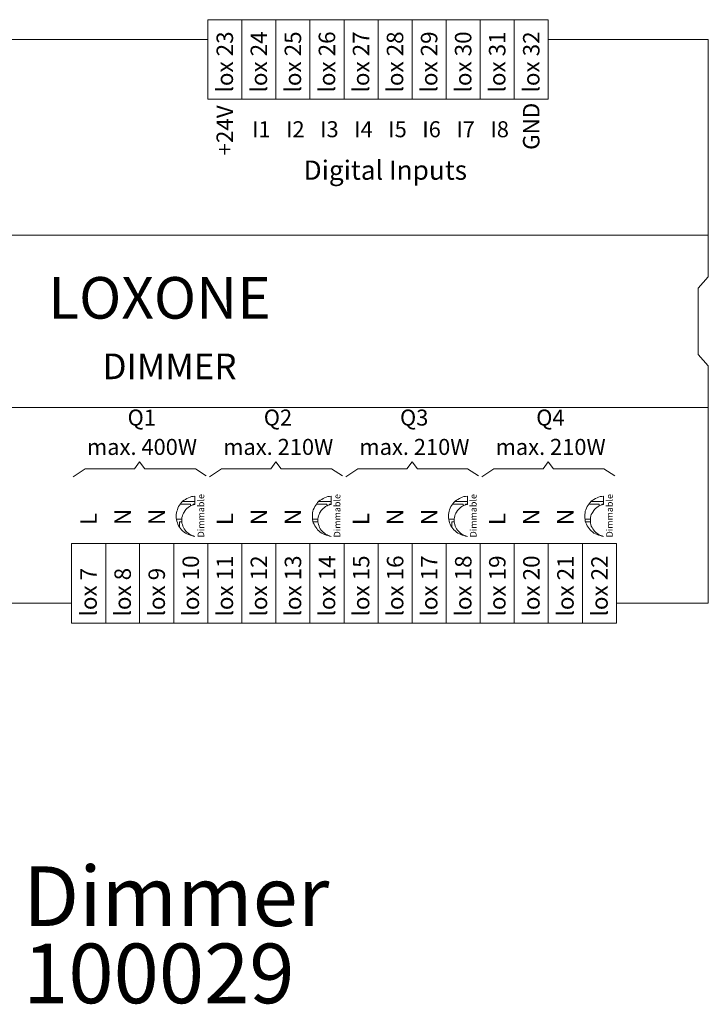
# Model space of a CAD drawing. Units: inches. Extents: x 3.9 to 39.3, y 9.9 to 25.6.
# Drawn here: x 14.5 to 15.5, y 23.2 to 24.6 of the extents above; entities that cross this region are included whole.
import ezdxf

# ---------------------------------------------------------------- set-up
doc = ezdxf.new("R2010")
doc.units = ezdxf.units.IN
doc.header["$MEASUREMENT"] = 0
doc.linetypes.add('SLD-Durchgehend', pattern=[0])
doc.styles.add('SLDTEXTSTYLE0', font='SWROMNS.TTF', dxfattribs={"width": 0.914654})
doc.styles.add('SLDTEXTSTYLE1', font='GOTHIC.TTF', dxfattribs={"width": 0.835079})

# ---------------------------------------------------------------- blocks, each defined once
blk = doc.blocks.new('SW_NOTE_0_20')
at = {"color": 0, "linetype": 'SLD-Durchgehend', "lineweight": 18, "insert": (0, 4.174), "char_height": 3.0586, "attachment_point": 1, "style": 'SLDTEXTSTYLE0'}
blk.add_mtext('LOXONE', dxfattribs=at)
blk = doc.blocks.new('SW_NOTE_0_21')
at = {"color": 0, "linetype": 'SLD-Durchgehend', "lineweight": 18, "insert": (0, 2.568), "char_height": 1.8822, "attachment_point": 1, "style": 'SLDTEXTSTYLE0'}
blk.add_mtext('DIMMER', dxfattribs=at)
blk = doc.blocks.new('SW_NOTE_0_28')
at = {"color": 0, "linetype": 'SLD-Durchgehend', "lineweight": 18, "insert": (-1.647, 0), "char_height": 1.2068, "attachment_point": 1, "rotation": 90, "style": 'SLDTEXTSTYLE0'}
blk.add_mtext('lox 7', dxfattribs=at)
blk = doc.blocks.new('SW_NOTE_0_29')
at = {"color": 0, "linetype": 'SLD-Durchgehend', "lineweight": 18, "insert": (-1.647, 0), "char_height": 1.2068, "attachment_point": 1, "rotation": 90, "style": 'SLDTEXTSTYLE0'}
blk.add_mtext('lox 8', dxfattribs=at)
blk = doc.blocks.new('SW_NOTE_0_30')
at = {"color": 0, "linetype": 'SLD-Durchgehend', "lineweight": 18, "insert": (-1.647, 0), "char_height": 1.2068, "attachment_point": 1, "rotation": 90, "style": 'SLDTEXTSTYLE0'}
blk.add_mtext('lox 9', dxfattribs=at)
blk = doc.blocks.new('SW_NOTE_0_31')
at = {"color": 0, "linetype": 'SLD-Durchgehend', "lineweight": 18, "insert": (-1.647, 0), "char_height": 1.2068, "attachment_point": 1, "rotation": 90, "style": 'SLDTEXTSTYLE0'}
blk.add_mtext('lox 10', dxfattribs=at)
blk = doc.blocks.new('SW_NOTE_0_32')
at = {"color": 0, "linetype": 'SLD-Durchgehend', "lineweight": 18, "insert": (-1.647, 0), "char_height": 1.2068, "attachment_point": 1, "rotation": 90, "style": 'SLDTEXTSTYLE0'}
blk.add_mtext('lox 11', dxfattribs=at)
blk = doc.blocks.new('SW_NOTE_0_33')
at = {"color": 0, "linetype": 'SLD-Durchgehend', "lineweight": 18, "insert": (-1.647, 0), "char_height": 1.2068, "attachment_point": 1, "rotation": 90, "style": 'SLDTEXTSTYLE0'}
blk.add_mtext('lox 12', dxfattribs=at)
blk = doc.blocks.new('SW_NOTE_0_34')
at = {"color": 0, "linetype": 'SLD-Durchgehend', "lineweight": 18, "insert": (-1.647, 0), "char_height": 1.2068, "attachment_point": 1, "rotation": 90, "style": 'SLDTEXTSTYLE0'}
blk.add_mtext('lox 13', dxfattribs=at)
blk = doc.blocks.new('SW_NOTE_0_35')
at = {"color": 0, "linetype": 'SLD-Durchgehend', "lineweight": 18, "insert": (-1.647, 0), "char_height": 1.2068, "attachment_point": 1, "rotation": 90, "style": 'SLDTEXTSTYLE0'}
blk.add_mtext('lox 14', dxfattribs=at)
blk = doc.blocks.new('SW_NOTE_0_36')
at = {"color": 0, "linetype": 'SLD-Durchgehend', "lineweight": 18, "insert": (-1.647, 0), "char_height": 1.2068, "attachment_point": 1, "rotation": 90, "style": 'SLDTEXTSTYLE0'}
blk.add_mtext('lox 15', dxfattribs=at)
blk = doc.blocks.new('SW_NOTE_0_37')
at = {"color": 0, "linetype": 'SLD-Durchgehend', "lineweight": 18, "insert": (-1.647, 0), "char_height": 1.2068, "attachment_point": 1, "rotation": 90, "style": 'SLDTEXTSTYLE0'}
blk.add_mtext('lox 16', dxfattribs=at)
blk = doc.blocks.new('SW_NOTE_0_38')
at = {"color": 0, "linetype": 'SLD-Durchgehend', "lineweight": 18, "insert": (-1.647, 0), "char_height": 1.2068, "attachment_point": 1, "rotation": 90, "style": 'SLDTEXTSTYLE0'}
blk.add_mtext('lox 17', dxfattribs=at)
blk = doc.blocks.new('SW_NOTE_0_39')
at = {"color": 0, "linetype": 'SLD-Durchgehend', "lineweight": 18, "insert": (-1.647, 0), "char_height": 1.2068, "attachment_point": 1, "rotation": 90, "style": 'SLDTEXTSTYLE0'}
blk.add_mtext('lox 18', dxfattribs=at)
blk = doc.blocks.new('SW_NOTE_0_40')
at = {"color": 0, "linetype": 'SLD-Durchgehend', "lineweight": 18, "insert": (-1.647, 0), "char_height": 1.2068, "attachment_point": 1, "rotation": 90, "style": 'SLDTEXTSTYLE0'}
blk.add_mtext('lox 19', dxfattribs=at)
blk = doc.blocks.new('SW_NOTE_0_41')
at = {"color": 0, "linetype": 'SLD-Durchgehend', "lineweight": 18, "insert": (-1.647, 0), "char_height": 1.2068, "attachment_point": 1, "rotation": 90, "style": 'SLDTEXTSTYLE0'}
blk.add_mtext('lox 20', dxfattribs=at)
blk = doc.blocks.new('SW_NOTE_0_42')
at = {"color": 0, "linetype": 'SLD-Durchgehend', "lineweight": 18, "insert": (-1.647, 0), "char_height": 1.2068, "attachment_point": 1, "rotation": 90, "style": 'SLDTEXTSTYLE0'}
blk.add_mtext('lox 21', dxfattribs=at)
blk = doc.blocks.new('SW_NOTE_0_43')
at = {"color": 0, "linetype": 'SLD-Durchgehend', "lineweight": 18, "insert": (-1.647, 0), "char_height": 1.2068, "attachment_point": 1, "rotation": 90, "style": 'SLDTEXTSTYLE0'}
blk.add_mtext('lox 22', dxfattribs=at)
blk = doc.blocks.new('SW_NOTE_0_44')
at = {"color": 0, "linetype": 'SLD-Durchgehend', "lineweight": 18, "insert": (-1.647, 0), "char_height": 1.2068, "attachment_point": 1, "rotation": 90, "style": 'SLDTEXTSTYLE0'}
blk.add_mtext('+24V', dxfattribs=at)
blk = doc.blocks.new('SW_NOTE_0_45')
at = {"color": 0, "linetype": 'SLD-Durchgehend', "lineweight": 18, "insert": (0, 1.605), "char_height": 1.1764, "attachment_point": 1, "style": 'SLDTEXTSTYLE0'}
blk.add_mtext('I1', dxfattribs=at)
blk = doc.blocks.new('SW_NOTE_0_46')
at = {"color": 0, "linetype": 'SLD-Durchgehend', "lineweight": 18, "insert": (0, 1.605), "char_height": 1.1764, "attachment_point": 1, "style": 'SLDTEXTSTYLE0'}
blk.add_mtext('I2', dxfattribs=at)
blk = doc.blocks.new('SW_NOTE_0_47')
at = {"color": 0, "linetype": 'SLD-Durchgehend', "lineweight": 18, "insert": (0, 1.605), "char_height": 1.1764, "attachment_point": 1, "style": 'SLDTEXTSTYLE0'}
blk.add_mtext('I3', dxfattribs=at)
blk = doc.blocks.new('SW_NOTE_0_48')
at = {"color": 0, "linetype": 'SLD-Durchgehend', "lineweight": 18, "insert": (0, 1.605), "char_height": 1.1764, "attachment_point": 1, "style": 'SLDTEXTSTYLE0'}
blk.add_mtext('I4', dxfattribs=at)
blk = doc.blocks.new('SW_NOTE_0_49')
at = {"color": 0, "linetype": 'SLD-Durchgehend', "lineweight": 18, "insert": (0, 1.605), "char_height": 1.1764, "attachment_point": 1, "style": 'SLDTEXTSTYLE0'}
blk.add_mtext('I5', dxfattribs=at)
blk = doc.blocks.new('SW_NOTE_0_50')
at = {"color": 0, "linetype": 'SLD-Durchgehend', "lineweight": 18, "insert": (0, 1.605), "char_height": 1.1764, "attachment_point": 1, "style": 'SLDTEXTSTYLE0'}
blk.add_mtext('I6', dxfattribs=at)
blk = doc.blocks.new('SW_NOTE_0_51')
at = {"color": 0, "linetype": 'SLD-Durchgehend', "lineweight": 18, "insert": (0, 1.605), "char_height": 1.1764, "attachment_point": 1, "style": 'SLDTEXTSTYLE0'}
blk.add_mtext('I7', dxfattribs=at)
blk = doc.blocks.new('SW_NOTE_0_52')
at = {"color": 0, "linetype": 'SLD-Durchgehend', "lineweight": 18, "insert": (0, 1.605), "char_height": 1.1764, "attachment_point": 1, "style": 'SLDTEXTSTYLE0'}
blk.add_mtext('I8', dxfattribs=at)
blk = doc.blocks.new('SW_NOTE_0_53')
at = {"color": 0, "linetype": 'SLD-Durchgehend', "lineweight": 18, "insert": (-1.647, 0), "char_height": 1.2068, "attachment_point": 1, "rotation": 90, "style": 'SLDTEXTSTYLE0'}
blk.add_mtext('lox 28', dxfattribs=at)
blk = doc.blocks.new('SW_NOTE_0_54')
at = {"color": 0, "linetype": 'SLD-Durchgehend', "lineweight": 18, "insert": (-1.647, 0), "char_height": 1.2068, "attachment_point": 1, "rotation": 90, "style": 'SLDTEXTSTYLE0'}
blk.add_mtext('lox 29', dxfattribs=at)
blk = doc.blocks.new('SW_NOTE_0_55')
at = {"color": 0, "linetype": 'SLD-Durchgehend', "lineweight": 18, "insert": (-1.647, 0), "char_height": 1.2068, "attachment_point": 1, "rotation": 90, "style": 'SLDTEXTSTYLE0'}
blk.add_mtext('lox 30', dxfattribs=at)
blk = doc.blocks.new('SW_NOTE_0_56')
at = {"color": 0, "linetype": 'SLD-Durchgehend', "lineweight": 18, "insert": (-1.647, 0), "char_height": 1.2068, "attachment_point": 1, "rotation": 90, "style": 'SLDTEXTSTYLE0'}
blk.add_mtext('lox 31', dxfattribs=at)
blk = doc.blocks.new('SW_NOTE_0_57')
at = {"color": 0, "linetype": 'SLD-Durchgehend', "lineweight": 18, "insert": (-1.647, 0), "char_height": 1.2068, "attachment_point": 1, "rotation": 90, "style": 'SLDTEXTSTYLE0'}
blk.add_mtext('lox 32', dxfattribs=at)
blk = doc.blocks.new('SW_NOTE_0_58')
at = {"color": 0, "linetype": 'SLD-Durchgehend', "lineweight": 18, "insert": (-1.647, 0), "char_height": 1.2068, "attachment_point": 1, "rotation": 90, "style": 'SLDTEXTSTYLE0'}
blk.add_mtext('lox 25', dxfattribs=at)
blk = doc.blocks.new('SW_NOTE_0_59')
at = {"color": 0, "linetype": 'SLD-Durchgehend', "lineweight": 18, "insert": (-1.647, 0), "char_height": 1.2068, "attachment_point": 1, "rotation": 90, "style": 'SLDTEXTSTYLE0'}
blk.add_mtext('lox 26', dxfattribs=at)
blk = doc.blocks.new('SW_NOTE_0_60')
at = {"color": 0, "linetype": 'SLD-Durchgehend', "lineweight": 18, "insert": (-1.647, 0), "char_height": 1.2068, "attachment_point": 1, "rotation": 90, "style": 'SLDTEXTSTYLE0'}
blk.add_mtext('lox 27', dxfattribs=at)
blk = doc.blocks.new('SW_NOTE_0_61')
at = {"color": 0, "linetype": 'SLD-Durchgehend', "lineweight": 18, "insert": (-1.647, 0), "char_height": 1.2068, "attachment_point": 1, "rotation": 90, "style": 'SLDTEXTSTYLE0'}
blk.add_mtext('lox 24', dxfattribs=at)
blk = doc.blocks.new('SW_NOTE_0_62')
at = {"color": 0, "linetype": 'SLD-Durchgehend', "lineweight": 18, "insert": (-1.647, 0), "char_height": 1.2068, "attachment_point": 1, "rotation": 90, "style": 'SLDTEXTSTYLE0'}
blk.add_mtext('lox 23', dxfattribs=at)
blk = doc.blocks.new('SW_NOTE_0_72')
at = {"color": 0, "linetype": 'SLD-Durchgehend', "lineweight": 18, "insert": (-1.647, 0), "char_height": 1.207, "attachment_point": 1, "rotation": 90, "style": 'SLDTEXTSTYLE0'}
blk.add_mtext('L', dxfattribs=at)
blk = doc.blocks.new('SW_NOTE_0_73')
at = {"color": 0, "linetype": 'SLD-Durchgehend', "lineweight": 18, "insert": (-1.647, 0), "char_height": 1.207, "attachment_point": 1, "rotation": 90, "style": 'SLDTEXTSTYLE0'}
blk.add_mtext('N', dxfattribs=at)
blk = doc.blocks.new('SW_NOTE_0_74')
at = {"color": 0, "linetype": 'SLD-Durchgehend', "lineweight": 18, "insert": (-1.647, 0), "char_height": 1.207, "attachment_point": 1, "rotation": 90, "style": 'SLDTEXTSTYLE0'}
blk.add_mtext('N', dxfattribs=at)
blk = doc.blocks.new('SW_NOTE_0_75')
at = {"color": 0, "linetype": 'SLD-Durchgehend', "lineweight": 18, "insert": (-0.659, 0), "char_height": 0.4827, "attachment_point": 1, "rotation": 90, "style": 'SLDTEXTSTYLE0'}
blk.add_mtext('Dimmable', dxfattribs=at)
blk = doc.blocks.new('SW_NOTE_0_76')
at = {"color": 0, "linetype": 'SLD-Durchgehend', "lineweight": 18, "insert": (0, 1.605), "char_height": 1.1764, "attachment_point": 1, "style": 'SLDTEXTSTYLE0'}
blk.add_mtext('Q1', dxfattribs=at)
blk = doc.blocks.new('SW_NOTE_0_77')
at = {"color": 0, "linetype": 'SLD-Durchgehend', "lineweight": 18, "insert": (0, 1.605), "char_height": 1.1764, "attachment_point": 1, "style": 'SLDTEXTSTYLE0'}
blk.add_mtext('max. 400W', dxfattribs=at)
blk = doc.blocks.new('SW_NOTE_0_78')
at = {"color": 0, "linetype": 'SLD-Durchgehend', "lineweight": 18, "insert": (-1.647, 0), "char_height": 1.207, "attachment_point": 1, "rotation": 90, "style": 'SLDTEXTSTYLE0'}
blk.add_mtext('L', dxfattribs=at)
blk = doc.blocks.new('SW_NOTE_0_79')
at = {"color": 0, "linetype": 'SLD-Durchgehend', "lineweight": 18, "insert": (-1.647, 0), "char_height": 1.207, "attachment_point": 1, "rotation": 90, "style": 'SLDTEXTSTYLE0'}
blk.add_mtext('N', dxfattribs=at)
blk = doc.blocks.new('SW_NOTE_0_80')
at = {"color": 0, "linetype": 'SLD-Durchgehend', "lineweight": 18, "insert": (-1.647, 0), "char_height": 1.207, "attachment_point": 1, "rotation": 90, "style": 'SLDTEXTSTYLE0'}
blk.add_mtext('N', dxfattribs=at)
blk = doc.blocks.new('SW_NOTE_0_81')
at = {"color": 0, "linetype": 'SLD-Durchgehend', "lineweight": 18, "insert": (-0.659, 0), "char_height": 0.4827, "attachment_point": 1, "rotation": 90, "style": 'SLDTEXTSTYLE0'}
blk.add_mtext('Dimmable', dxfattribs=at)
blk = doc.blocks.new('SW_NOTE_0_82')
at = {"color": 0, "linetype": 'SLD-Durchgehend', "lineweight": 18, "insert": (0, 1.605), "char_height": 1.1764, "attachment_point": 1, "style": 'SLDTEXTSTYLE0'}
blk.add_mtext('Q2', dxfattribs=at)
blk = doc.blocks.new('SW_NOTE_0_83')
at = {"color": 0, "linetype": 'SLD-Durchgehend', "lineweight": 18, "insert": (0, 1.605), "char_height": 1.1764, "attachment_point": 1, "style": 'SLDTEXTSTYLE0'}
blk.add_mtext('max. 210W', dxfattribs=at)
blk = doc.blocks.new('SW_NOTE_0_84')
at = {"color": 0, "linetype": 'SLD-Durchgehend', "lineweight": 18, "insert": (-1.647, 0), "char_height": 1.207, "attachment_point": 1, "rotation": 90, "style": 'SLDTEXTSTYLE0'}
blk.add_mtext('L', dxfattribs=at)
blk = doc.blocks.new('SW_NOTE_0_85')
at = {"color": 0, "linetype": 'SLD-Durchgehend', "lineweight": 18, "insert": (-1.647, 0), "char_height": 1.207, "attachment_point": 1, "rotation": 90, "style": 'SLDTEXTSTYLE0'}
blk.add_mtext('N', dxfattribs=at)
blk = doc.blocks.new('SW_NOTE_0_86')
at = {"color": 0, "linetype": 'SLD-Durchgehend', "lineweight": 18, "insert": (-1.647, 0), "char_height": 1.207, "attachment_point": 1, "rotation": 90, "style": 'SLDTEXTSTYLE0'}
blk.add_mtext('N', dxfattribs=at)
blk = doc.blocks.new('SW_NOTE_0_87')
at = {"color": 0, "linetype": 'SLD-Durchgehend', "lineweight": 18, "insert": (-0.659, 0), "char_height": 0.4827, "attachment_point": 1, "rotation": 90, "style": 'SLDTEXTSTYLE0'}
blk.add_mtext('Dimmable', dxfattribs=at)
blk = doc.blocks.new('SW_NOTE_0_88')
at = {"color": 0, "linetype": 'SLD-Durchgehend', "lineweight": 18, "insert": (0, 1.605), "char_height": 1.1764, "attachment_point": 1, "style": 'SLDTEXTSTYLE0'}
blk.add_mtext('Q3', dxfattribs=at)
blk = doc.blocks.new('SW_NOTE_0_89')
at = {"color": 0, "linetype": 'SLD-Durchgehend', "lineweight": 18, "insert": (0, 1.605), "char_height": 1.1764, "attachment_point": 1, "style": 'SLDTEXTSTYLE0'}
blk.add_mtext('max. 210W', dxfattribs=at)
blk = doc.blocks.new('SW_NOTE_0_90')
at = {"color": 0, "linetype": 'SLD-Durchgehend', "lineweight": 18, "insert": (-1.647, 0), "char_height": 1.207, "attachment_point": 1, "rotation": 90, "style": 'SLDTEXTSTYLE0'}
blk.add_mtext('L', dxfattribs=at)
blk = doc.blocks.new('SW_NOTE_0_91')
at = {"color": 0, "linetype": 'SLD-Durchgehend', "lineweight": 18, "insert": (-1.647, 0), "char_height": 1.207, "attachment_point": 1, "rotation": 90, "style": 'SLDTEXTSTYLE0'}
blk.add_mtext('N', dxfattribs=at)
blk = doc.blocks.new('SW_NOTE_0_92')
at = {"color": 0, "linetype": 'SLD-Durchgehend', "lineweight": 18, "insert": (-1.647, 0), "char_height": 1.207, "attachment_point": 1, "rotation": 90, "style": 'SLDTEXTSTYLE0'}
blk.add_mtext('N', dxfattribs=at)
blk = doc.blocks.new('SW_NOTE_0_93')
at = {"color": 0, "linetype": 'SLD-Durchgehend', "lineweight": 18, "insert": (-0.659, 0), "char_height": 0.4827, "attachment_point": 1, "rotation": 90, "style": 'SLDTEXTSTYLE0'}
blk.add_mtext('Dimmable', dxfattribs=at)
blk = doc.blocks.new('SW_NOTE_0_94')
at = {"color": 0, "linetype": 'SLD-Durchgehend', "lineweight": 18, "insert": (0, 1.605), "char_height": 1.1764, "attachment_point": 1, "style": 'SLDTEXTSTYLE0'}
blk.add_mtext('Q4', dxfattribs=at)
blk = doc.blocks.new('SW_NOTE_0_95')
at = {"color": 0, "linetype": 'SLD-Durchgehend', "lineweight": 18, "insert": (0, 1.605), "char_height": 1.1764, "attachment_point": 1, "style": 'SLDTEXTSTYLE0'}
blk.add_mtext('max. 210W', dxfattribs=at)
blk = doc.blocks.new('SW_NOTE_0_96')
at = {"color": 0, "linetype": 'SLD-Durchgehend', "lineweight": 18, "insert": (-1.647, 0), "char_height": 1.2068, "attachment_point": 1, "rotation": 90, "style": 'SLDTEXTSTYLE0'}
blk.add_mtext('GND', dxfattribs=at)
blk = doc.blocks.new('SW_NOTE_0_222')
at = {"color": 0, "linetype": 'SLD-Durchgehend', "lineweight": 18, "char_height": 4.3827, "attachment_point": 1, "style": 'SLDTEXTSTYLE1'}
for s, insert in [('Dimmer', (0, 5.598)), ('100029', (0, -0.069))]:
    blk.add_mtext(s, dxfattribs=dict(at, insert=insert))
blk = doc.blocks.new('SW_NOTE_0_237')
at = {"color": 0, "linetype": 'SLD-Durchgehend', "lineweight": 18, "insert": (0, 1.926), "char_height": 1.41166, "attachment_point": 1, "style": 'SLDTEXTSTYLE0'}
blk.add_mtext('Digital Inputs', dxfattribs=at)
blk = doc.blocks.new('Block24')
at = {"color": 3, "lineweight": 18}
for p, q in [((249.057, 172.452), (249.057, 178.294)), ((249.057, 178.294), (251.56, 178.294)), ((251.56, 178.294), (251.56, 172.452)), ((251.56, 172.452), (251.56, 178.294)), ((251.56, 178.294), (254.045, 178.294)), ((254.045, 172.452), (254.045, 178.294)), ((254.045, 178.294), (256.548, 178.294)), ((254.045, 178.294), (254.045, 172.452)), ((256.548, 172.452), (256.548, 178.294)), ((256.548, 178.294), (259.051, 178.294)), ((256.548, 178.294), (256.548, 172.452)), ((259.051, 172.452), (259.051, 178.294)), ((259.051, 178.294), (261.554, 178.294)), ((259.051, 178.294), (259.051, 172.452)), ((261.554, 172.452), (261.554, 178.294)), ((261.554, 178.294), (264.039, 178.294)), ((261.554, 178.294), (261.554, 172.452)), ((264.039, 172.452), (264.039, 178.294)), ((264.039, 178.294), (266.542, 178.294)), ((264.039, 178.294), (264.039, 172.452)), ((266.542, 172.452), (266.542, 178.294)), ((266.542, 178.294), (269.045, 178.294)), ((266.542, 178.294), (266.542, 172.452)), ((269.045, 172.452), (269.045, 178.294)), ((269.045, 178.294), (271.53, 178.294)), ((269.045, 178.294), (269.045, 172.452)), ((271.53, 172.452), (271.53, 178.294)), ((271.53, 178.294), (274.033, 178.294)), ((271.53, 178.294), (271.53, 172.452)), ((274.033, 178.294), (274.033, 172.452)), ((208.341, 176.833), (249.057, 176.833)), ((274.033, 176.833), (285.772, 176.833)), ((285.772, 176.833), (285.772, 159.41)), ((251.56, 172.452), (249.057, 172.452)), ((254.045, 172.452), (251.56, 172.452)), ((256.548, 172.452), (254.045, 172.452)), ((259.051, 172.452), (256.548, 172.452)), ((261.554, 172.452), (259.051, 172.452)), ((264.039, 172.452), (261.554, 172.452)), ((266.542, 172.452), (264.039, 172.452)), ((269.045, 172.452), (266.542, 172.452)), ((271.53, 172.452), (269.045, 172.452)), ((274.033, 172.452), (271.53, 172.452)), ((208.341, 162.469), (285.772, 162.469)), ((285.032, 158.568), (285.772, 159.41)), ((285.032, 158.568), (285.032, 153.706)), ((285.032, 153.706), (285.772, 152.864)), ((285.772, 152.864), (285.772, 135.441)), ((208.341, 149.805), (285.772, 149.805)), ((239.063, 139.822), (239.063, 133.98)), ((241.566, 139.822), (239.063, 139.822)), ((241.566, 139.822), (241.566, 133.98)), ((244.051, 139.822), (241.566, 139.822)), ((241.566, 133.98), (241.566, 139.822)), ((244.051, 139.822), (244.051, 133.98)), ((246.554, 139.822), (244.051, 139.822)), ((244.051, 133.98), (244.051, 139.822)), ((246.554, 139.822), (246.554, 133.98)), ((249.057, 139.822), (246.554, 139.822)), ((246.554, 133.98), (246.554, 139.822)), ((249.057, 139.822), (249.057, 133.98)), ((251.56, 139.822), (249.057, 139.822)), ((249.057, 133.98), (249.057, 139.822)), ((251.56, 139.822), (251.56, 133.98)), ((254.045, 139.822), (251.56, 139.822)), ((251.56, 133.98), (251.56, 139.822)), ((254.045, 139.822), (254.045, 133.98)), ((256.548, 139.822), (254.045, 139.822)), ((254.045, 133.98), (254.045, 139.822)), ((256.548, 139.822), (256.548, 133.98)), ((259.051, 139.822), (256.548, 139.822)), ((256.548, 133.98), (256.548, 139.822)), ((259.051, 139.822), (259.051, 133.98)), ((261.554, 139.822), (259.051, 139.822)), ((259.051, 133.98), (259.051, 139.822)), ((261.554, 139.822), (261.554, 133.98)), ((264.039, 139.822), (261.554, 139.822)), ((261.554, 133.98), (261.554, 139.822)), ((264.039, 139.822), (264.039, 133.98)), ((266.542, 139.822), (264.039, 139.822)), ((264.039, 133.98), (264.039, 139.822)), ((266.542, 139.822), (266.542, 133.98)), ((269.045, 139.822), (266.542, 139.822)), ((266.542, 133.98), (266.542, 139.822)), ((269.045, 139.822), (269.045, 133.98)), ((271.53, 139.822), (269.045, 139.822)), ((269.045, 133.98), (269.045, 139.822)), ((271.53, 139.822), (271.53, 133.98)), ((274.033, 139.822), (271.53, 139.822)), ((271.53, 133.98), (271.53, 139.822)), ((274.033, 139.822), (274.033, 133.98)), ((276.536, 139.822), (274.033, 139.822)), ((274.033, 133.98), (274.033, 139.822)), ((276.536, 139.822), (276.536, 133.98)), ((279.039, 139.822), (276.536, 139.822)), ((276.536, 133.98), (276.536, 139.822)), ((279.039, 133.98), (279.039, 139.822)), ((239.063, 135.441), (233.317, 135.441)), ((285.772, 135.441), (279.039, 135.441)), ((239.063, 133.98), (241.566, 133.98)), ((241.566, 133.98), (244.051, 133.98)), ((244.051, 133.98), (246.554, 133.98)), ((246.554, 133.98), (249.057, 133.98)), ((249.057, 133.98), (251.56, 133.98)), ((251.56, 133.98), (254.045, 133.98)), ((254.045, 133.98), (256.548, 133.98)), ((256.548, 133.98), (259.051, 133.98)), ((259.051, 133.98), (261.554, 133.98)), ((261.554, 133.98), (264.039, 133.98)), ((264.039, 133.98), (266.542, 133.98)), ((266.542, 133.98), (269.045, 133.98)), ((269.045, 133.98), (271.53, 133.98)), ((271.53, 133.98), (274.033, 133.98)), ((274.033, 133.98), (276.536, 133.98)), ((276.536, 133.98), (279.039, 133.98))]:
    blk.add_line(p, q, dxfattribs=at)
at = {"color": 179, "lineweight": 18}
for p, q in [((243.681, 145.303), (244.051, 145.819)), ((244.439, 145.303), (244.051, 145.819)), ((253.675, 145.303), (254.045, 145.819)), ((254.433, 145.303), (254.045, 145.819)), ((263.651, 145.303), (264.039, 145.819)), ((264.427, 145.303), (264.039, 145.819)), ((273.645, 145.303), (274.033, 145.819)), ((274.421, 145.303), (274.033, 145.819)), ((239.186, 144.736), (240.068, 145.303)), ((240.068, 145.303), (243.681, 145.303)), ((248.14, 145.303), (244.439, 145.303)), ((248.933, 144.788), (248.14, 145.303)), ((249.18, 144.736), (250.062, 145.303)), ((250.062, 145.303), (253.675, 145.303)), ((258.134, 145.303), (254.433, 145.303)), ((258.927, 144.788), (258.134, 145.303)), ((259.174, 144.736), (260.055, 145.303)), ((260.055, 145.303), (263.651, 145.303)), ((268.111, 145.303), (264.427, 145.303)), ((268.921, 144.788), (268.111, 145.303)), ((269.168, 144.736), (270.049, 145.303)), ((270.049, 145.303), (273.645, 145.303)), ((278.105, 145.303), (274.421, 145.303)), ((278.915, 144.788), (278.105, 145.303)), ((248.105, 142.692), (248.105, 143.31)), ((248.105, 142.692), (248.105, 143.31)), ((258.099, 142.692), (258.099, 143.31)), ((258.099, 142.692), (258.099, 143.31)), ((268.093, 142.692), (268.093, 143.31)), ((268.093, 142.692), (268.093, 143.31)), ((278.087, 142.692), (278.087, 143.31)), ((278.087, 142.692), (278.087, 143.31)), ((247.03, 142.709), (247.788, 142.709)), ((247.206, 142.915), (248.105, 142.915)), ((247.788, 142.589), (247.788, 142.709)), ((247.982, 142.657), (247.982, 142.709)), ((247.982, 142.709), (248.105, 142.709)), ((257.024, 142.709), (257.782, 142.709)), ((257.2, 142.915), (258.099, 142.915)), ((257.782, 142.589), (257.782, 142.709)), ((257.976, 142.657), (257.976, 142.709)), ((257.976, 142.709), (258.099, 142.709)), ((267.018, 142.709), (267.776, 142.709)), ((267.194, 142.915), (268.093, 142.915)), ((267.776, 142.589), (267.776, 142.709)), ((267.97, 142.657), (267.97, 142.709)), ((267.97, 142.709), (268.093, 142.709)), ((276.994, 142.709), (277.77, 142.709)), ((277.188, 142.915), (278.087, 142.915)), ((277.77, 142.589), (277.77, 142.709)), ((277.964, 142.657), (277.964, 142.709)), ((277.964, 142.709), (278.087, 142.709)), ((246.748, 141.626), (247.136, 141.626)), ((246.783, 141.42), (246.801, 141.42)), ((246.801, 141.403), (246.801, 141.42)), ((246.977, 141.008), (246.977, 141.42)), ((246.977, 141.42), (247.136, 141.42)), ((256.742, 141.626), (257.13, 141.626)), ((256.777, 141.42), (257.13, 141.42)), ((266.736, 141.626), (267.124, 141.626)), ((266.771, 141.42), (266.789, 141.42)), ((266.789, 141.403), (266.789, 141.42)), ((266.965, 141.008), (266.965, 141.42)), ((266.965, 141.42), (267.124, 141.42)), ((276.73, 141.626), (277.118, 141.626)), ((276.765, 141.42), (277.118, 141.42))]:
    blk.add_line(p, q, dxfattribs=at)
at = {"color": 7, "lineweight": 18}
for p, q in [((247.629, 143.19), (247.523, 143.138)), ((247.629, 143.19), (247.523, 143.138)), ((247.753, 143.242), (247.629, 143.19)), ((247.753, 143.242), (247.629, 143.19)), ((247.858, 143.276), (247.753, 143.242)), ((247.858, 143.276), (247.753, 143.242)), ((247.982, 143.293), (247.858, 143.276)), ((247.982, 143.293), (247.858, 143.276)), ((248.105, 143.31), (247.982, 143.293)), ((248.105, 143.31), (247.982, 143.293)), ((257.623, 143.19), (257.517, 143.138)), ((257.623, 143.19), (257.517, 143.138)), ((257.747, 143.242), (257.623, 143.19)), ((257.747, 143.242), (257.623, 143.19)), ((257.852, 143.276), (257.747, 143.242)), ((257.852, 143.276), (257.747, 143.242)), ((257.976, 143.293), (257.852, 143.276)), ((257.976, 143.293), (257.852, 143.276)), ((258.099, 143.31), (257.976, 143.293)), ((258.099, 143.31), (257.976, 143.293)), ((267.617, 143.19), (267.511, 143.138)), ((267.617, 143.19), (267.511, 143.138)), ((267.723, 143.242), (267.617, 143.19)), ((267.723, 143.242), (267.617, 143.19)), ((267.846, 143.276), (267.723, 143.242)), ((267.846, 143.276), (267.723, 143.242)), ((267.97, 143.293), (267.846, 143.276)), ((267.97, 143.293), (267.846, 143.276)), ((268.093, 143.31), (267.97, 143.293)), ((268.093, 143.31), (267.97, 143.293)), ((277.611, 143.19), (277.488, 143.138)), ((277.611, 143.19), (277.488, 143.138)), ((277.717, 143.242), (277.611, 143.19)), ((277.717, 143.242), (277.611, 143.19)), ((277.84, 143.276), (277.717, 143.242)), ((277.84, 143.276), (277.717, 143.242)), ((277.964, 143.293), (277.84, 143.276)), ((277.964, 143.293), (277.84, 143.276)), ((278.087, 143.31), (277.964, 143.293)), ((278.087, 143.31), (277.964, 143.293)), ((246.854, 142.434), (246.818, 142.314)), ((246.854, 142.434), (246.818, 142.314)), ((246.906, 142.537), (246.854, 142.434)), ((246.906, 142.537), (246.854, 142.434)), ((246.977, 142.64), (246.906, 142.537)), ((246.977, 142.64), (246.906, 142.537)), ((247.048, 142.743), (246.977, 142.64)), ((247.048, 142.743), (246.977, 142.64)), ((247.118, 142.846), (247.048, 142.743)), ((247.118, 142.846), (247.048, 142.743)), ((247.206, 142.932), (247.118, 142.846)), ((247.206, 142.932), (247.118, 142.846)), ((247.312, 143.001), (247.206, 142.932)), ((247.312, 143.001), (247.206, 142.932)), ((247.418, 143.07), (247.312, 143.001)), ((247.418, 143.07), (247.312, 143.001)), ((247.523, 143.138), (247.418, 143.07)), ((247.523, 143.138), (247.418, 143.07)), ((247.612, 142.468), (247.523, 142.4)), ((247.523, 142.4), (247.612, 142.468)), ((247.7, 142.537), (247.612, 142.468)), ((247.612, 142.468), (247.7, 142.537)), ((247.805, 142.589), (247.7, 142.537)), ((247.7, 142.537), (247.805, 142.589)), ((247.894, 142.64), (247.805, 142.589)), ((247.805, 142.589), (247.894, 142.64)), ((247.999, 142.674), (247.894, 142.64)), ((247.894, 142.64), (247.999, 142.674)), ((248.105, 142.692), (247.999, 142.674)), ((247.999, 142.674), (248.105, 142.692)), ((256.848, 142.434), (256.795, 142.314)), ((256.848, 142.434), (256.795, 142.314)), ((256.9, 142.537), (256.848, 142.434)), ((256.9, 142.537), (256.848, 142.434)), ((256.971, 142.64), (256.9, 142.537)), ((256.971, 142.64), (256.9, 142.537)), ((257.041, 142.743), (256.971, 142.64)), ((257.041, 142.743), (256.971, 142.64)), ((257.112, 142.846), (257.041, 142.743)), ((257.112, 142.846), (257.041, 142.743)), ((257.2, 142.932), (257.112, 142.846)), ((257.2, 142.932), (257.112, 142.846)), ((257.306, 143.001), (257.2, 142.932)), ((257.306, 143.001), (257.2, 142.932)), ((257.412, 143.07), (257.306, 143.001)), ((257.412, 143.07), (257.306, 143.001)), ((257.517, 143.138), (257.412, 143.07)), ((257.517, 143.138), (257.412, 143.07)), ((257.605, 142.468), (257.517, 142.4)), ((257.517, 142.4), (257.605, 142.468)), ((257.694, 142.537), (257.605, 142.468)), ((257.605, 142.468), (257.694, 142.537)), ((257.799, 142.589), (257.694, 142.537)), ((257.694, 142.537), (257.799, 142.589)), ((257.888, 142.64), (257.799, 142.589)), ((257.799, 142.589), (257.888, 142.64)), ((257.993, 142.674), (257.888, 142.64)), ((257.888, 142.64), (257.993, 142.674)), ((258.099, 142.692), (257.993, 142.674)), ((257.993, 142.674), (258.099, 142.692)), ((266.842, 142.434), (266.789, 142.314)), ((266.842, 142.434), (266.789, 142.314)), ((266.894, 142.537), (266.842, 142.434)), ((266.894, 142.537), (266.842, 142.434)), ((266.965, 142.64), (266.894, 142.537)), ((266.965, 142.64), (266.894, 142.537)), ((267.035, 142.743), (266.965, 142.64)), ((267.035, 142.743), (266.965, 142.64)), ((267.106, 142.846), (267.035, 142.743)), ((267.106, 142.846), (267.035, 142.743)), ((267.194, 142.932), (267.106, 142.846)), ((267.194, 142.932), (267.106, 142.846)), ((267.3, 143.001), (267.194, 142.932)), ((267.3, 143.001), (267.194, 142.932)), ((267.388, 143.07), (267.3, 143.001)), ((267.388, 143.07), (267.3, 143.001)), ((267.511, 143.138), (267.388, 143.07)), ((267.511, 143.138), (267.388, 143.07)), ((267.599, 142.468), (267.511, 142.4)), ((267.511, 142.4), (267.599, 142.468)), ((267.688, 142.537), (267.599, 142.468)), ((267.599, 142.468), (267.688, 142.537)), ((267.776, 142.589), (267.688, 142.537)), ((267.688, 142.537), (267.776, 142.589)), ((267.881, 142.64), (267.776, 142.589)), ((267.776, 142.589), (267.881, 142.64)), ((267.987, 142.674), (267.881, 142.64)), ((267.881, 142.64), (267.987, 142.674)), ((268.093, 142.692), (267.987, 142.674)), ((267.987, 142.674), (268.093, 142.692)), ((276.835, 142.434), (276.783, 142.314)), ((276.835, 142.434), (276.783, 142.314)), ((276.888, 142.537), (276.835, 142.434)), ((276.888, 142.537), (276.835, 142.434)), ((276.959, 142.64), (276.888, 142.537)), ((276.959, 142.64), (276.888, 142.537)), ((277.029, 142.743), (276.959, 142.64)), ((277.029, 142.743), (276.959, 142.64)), ((277.1, 142.846), (277.029, 142.743)), ((277.1, 142.846), (277.029, 142.743)), ((277.188, 142.932), (277.1, 142.846)), ((277.188, 142.932), (277.1, 142.846)), ((277.294, 143.001), (277.188, 142.932)), ((277.294, 143.001), (277.188, 142.932)), ((277.382, 143.07), (277.294, 143.001)), ((277.382, 143.07), (277.294, 143.001)), ((277.488, 143.138), (277.382, 143.07)), ((277.488, 143.138), (277.382, 143.07)), ((277.593, 142.468), (277.505, 142.4)), ((277.505, 142.4), (277.593, 142.468)), ((277.682, 142.537), (277.593, 142.468)), ((277.593, 142.468), (277.682, 142.537)), ((277.77, 142.589), (277.682, 142.537)), ((277.682, 142.537), (277.77, 142.589)), ((277.875, 142.64), (277.77, 142.589)), ((277.77, 142.589), (277.875, 142.64)), ((277.981, 142.674), (277.875, 142.64)), ((277.875, 142.64), (277.981, 142.674)), ((278.087, 142.692), (277.981, 142.674)), ((277.981, 142.674), (278.087, 142.692)), ((246.748, 142.073), (246.73, 141.953)), ((246.748, 142.073), (246.73, 141.953)), ((246.73, 141.953), (246.73, 141.833)), ((246.73, 141.953), (246.73, 141.833)), ((246.73, 141.833), (246.73, 141.712)), ((246.73, 141.833), (246.73, 141.712)), ((246.73, 141.712), (246.748, 141.592)), ((246.73, 141.712), (246.748, 141.592)), ((246.783, 142.193), (246.748, 142.073)), ((246.783, 142.193), (246.748, 142.073)), ((246.818, 142.314), (246.783, 142.193)), ((246.818, 142.314), (246.783, 142.193)), ((247.153, 141.747), (247.136, 141.644)), ((247.136, 141.644), (247.153, 141.747)), ((247.189, 141.85), (247.153, 141.747)), ((247.153, 141.747), (247.189, 141.85)), ((247.224, 141.953), (247.189, 141.85)), ((247.189, 141.85), (247.224, 141.953)), ((247.259, 142.056), (247.224, 141.953)), ((247.224, 141.953), (247.259, 142.056)), ((247.312, 142.142), (247.259, 142.056)), ((247.259, 142.056), (247.312, 142.142)), ((247.382, 142.245), (247.312, 142.142)), ((247.312, 142.142), (247.382, 142.245)), ((247.453, 142.331), (247.382, 142.245)), ((247.382, 142.245), (247.453, 142.331)), ((247.523, 142.4), (247.453, 142.331)), ((247.453, 142.331), (247.523, 142.4)), ((256.742, 142.073), (256.724, 141.953)), ((256.742, 142.073), (256.724, 141.953)), ((256.724, 141.953), (256.724, 141.833)), ((256.724, 141.953), (256.724, 141.833)), ((256.724, 141.833), (256.724, 141.712)), ((256.724, 141.833), (256.724, 141.712)), ((256.724, 141.712), (256.742, 141.592)), ((256.724, 141.712), (256.742, 141.592)), ((256.759, 142.193), (256.742, 142.073)), ((256.759, 142.193), (256.742, 142.073)), ((256.795, 142.314), (256.759, 142.193)), ((256.795, 142.314), (256.759, 142.193)), ((257.147, 141.747), (257.13, 141.644)), ((257.13, 141.644), (257.147, 141.747)), ((257.182, 141.85), (257.147, 141.747)), ((257.147, 141.747), (257.182, 141.85)), ((257.218, 141.953), (257.182, 141.85)), ((257.182, 141.85), (257.218, 141.953)), ((257.253, 142.056), (257.218, 141.953)), ((257.218, 141.953), (257.253, 142.056)), ((257.306, 142.142), (257.253, 142.056)), ((257.253, 142.056), (257.306, 142.142)), ((257.376, 142.245), (257.306, 142.142)), ((257.306, 142.142), (257.376, 142.245)), ((257.447, 142.331), (257.376, 142.245)), ((257.376, 142.245), (257.447, 142.331)), ((257.517, 142.4), (257.447, 142.331)), ((257.447, 142.331), (257.517, 142.4)), ((266.736, 142.073), (266.718, 141.953)), ((266.736, 142.073), (266.718, 141.953)), ((266.718, 141.953), (266.718, 141.833)), ((266.718, 141.953), (266.718, 141.833)), ((266.718, 141.833), (266.718, 141.712)), ((266.718, 141.833), (266.718, 141.712)), ((266.718, 141.712), (266.736, 141.592)), ((266.718, 141.712), (266.736, 141.592)), ((266.753, 142.193), (266.736, 142.073)), ((266.753, 142.193), (266.736, 142.073)), ((266.789, 142.314), (266.753, 142.193)), ((266.789, 142.314), (266.753, 142.193)), ((267.141, 141.747), (267.124, 141.644)), ((267.124, 141.644), (267.141, 141.747)), ((267.176, 141.85), (267.141, 141.747)), ((267.141, 141.747), (267.176, 141.85)), ((267.194, 141.953), (267.176, 141.85)), ((267.176, 141.85), (267.194, 141.953)), ((267.247, 142.056), (267.194, 141.953)), ((267.194, 141.953), (267.247, 142.056)), ((267.3, 142.142), (267.247, 142.056)), ((267.247, 142.056), (267.3, 142.142)), ((267.37, 142.245), (267.3, 142.142)), ((267.3, 142.142), (267.37, 142.245)), ((267.441, 142.331), (267.37, 142.245)), ((267.37, 142.245), (267.441, 142.331)), ((267.511, 142.4), (267.441, 142.331)), ((267.441, 142.331), (267.511, 142.4)), ((276.73, 142.073), (276.712, 141.953)), ((276.73, 142.073), (276.712, 141.953)), ((276.712, 141.953), (276.712, 141.833)), ((276.712, 141.953), (276.712, 141.833)), ((276.712, 141.833), (276.712, 141.712)), ((276.712, 141.833), (276.712, 141.712)), ((276.712, 141.712), (276.73, 141.592)), ((276.712, 141.712), (276.73, 141.592)), ((276.747, 142.193), (276.73, 142.073)), ((276.747, 142.193), (276.73, 142.073)), ((276.783, 142.314), (276.747, 142.193)), ((276.783, 142.314), (276.747, 142.193)), ((277.135, 141.747), (277.118, 141.644)), ((277.118, 141.644), (277.135, 141.747)), ((277.153, 141.85), (277.135, 141.747)), ((277.135, 141.747), (277.153, 141.85)), ((277.188, 141.953), (277.153, 141.85)), ((277.153, 141.85), (277.188, 141.953)), ((277.241, 142.056), (277.188, 141.953)), ((277.188, 141.953), (277.241, 142.056)), ((277.294, 142.142), (277.241, 142.056)), ((277.241, 142.056), (277.294, 142.142)), ((277.364, 142.245), (277.294, 142.142)), ((277.294, 142.142), (277.364, 142.245)), ((277.417, 142.331), (277.364, 142.245)), ((277.364, 142.245), (277.417, 142.331)), ((277.505, 142.4), (277.417, 142.331)), ((277.417, 142.331), (277.505, 142.4)), ((246.748, 141.592), (246.783, 141.472)), ((246.748, 141.592), (246.783, 141.472)), ((246.783, 141.472), (246.818, 141.351)), ((246.783, 141.472), (246.818, 141.351)), ((246.818, 141.351), (246.854, 141.248)), ((246.818, 141.351), (246.854, 141.248)), ((246.854, 141.248), (246.906, 141.128)), ((246.854, 141.248), (246.906, 141.128)), ((246.906, 141.128), (246.977, 141.025)), ((246.906, 141.128), (246.977, 141.025)), ((246.977, 141.025), (247.048, 140.939)), ((246.977, 141.025), (247.048, 140.939)), ((247.136, 141.644), (247.136, 141.523)), ((247.136, 141.523), (247.136, 141.644)), ((247.136, 141.523), (247.136, 141.42)), ((247.136, 141.42), (247.136, 141.523)), ((247.136, 141.42), (247.153, 141.317)), ((247.153, 141.317), (247.136, 141.42)), ((247.153, 141.317), (247.189, 141.214)), ((247.189, 141.214), (247.153, 141.317)), ((247.189, 141.214), (247.224, 141.111)), ((247.224, 141.111), (247.189, 141.214)), ((247.224, 141.111), (247.259, 141.008)), ((247.259, 141.008), (247.224, 141.111)), ((247.259, 141.008), (247.312, 140.905)), ((247.312, 140.905), (247.259, 141.008)), ((256.742, 141.592), (256.759, 141.472)), ((256.742, 141.592), (256.759, 141.472)), ((256.759, 141.472), (256.795, 141.351)), ((256.759, 141.472), (256.795, 141.351)), ((256.795, 141.351), (256.848, 141.248)), ((256.795, 141.351), (256.848, 141.248)), ((256.848, 141.248), (256.9, 141.128)), ((256.848, 141.248), (256.9, 141.128)), ((256.9, 141.128), (256.971, 141.025)), ((256.9, 141.128), (256.971, 141.025)), ((256.971, 141.025), (257.041, 140.939)), ((256.971, 141.025), (257.041, 140.939)), ((257.13, 141.644), (257.13, 141.523)), ((257.13, 141.523), (257.13, 141.644)), ((257.13, 141.523), (257.13, 141.42)), ((257.13, 141.42), (257.13, 141.523)), ((257.13, 141.42), (257.147, 141.317)), ((257.147, 141.317), (257.13, 141.42)), ((257.147, 141.317), (257.182, 141.214)), ((257.182, 141.214), (257.147, 141.317)), ((257.182, 141.214), (257.218, 141.111)), ((257.218, 141.111), (257.182, 141.214)), ((257.218, 141.111), (257.253, 141.008)), ((257.253, 141.008), (257.218, 141.111)), ((257.253, 141.008), (257.306, 140.905)), ((257.306, 140.905), (257.253, 141.008)), ((266.736, 141.592), (266.753, 141.472)), ((266.736, 141.592), (266.753, 141.472)), ((266.753, 141.472), (266.789, 141.351)), ((266.753, 141.472), (266.789, 141.351)), ((266.789, 141.351), (266.842, 141.248)), ((266.789, 141.351), (266.842, 141.248)), ((266.842, 141.248), (266.894, 141.128)), ((266.842, 141.248), (266.894, 141.128)), ((266.894, 141.128), (266.965, 141.025)), ((266.894, 141.128), (266.965, 141.025)), ((266.965, 141.025), (267.035, 140.939)), ((266.965, 141.025), (267.035, 140.939)), ((267.124, 141.644), (267.124, 141.523)), ((267.124, 141.523), (267.124, 141.644)), ((267.124, 141.523), (267.124, 141.42)), ((267.124, 141.42), (267.124, 141.523)), ((267.124, 141.42), (267.141, 141.317)), ((267.141, 141.317), (267.124, 141.42)), ((267.141, 141.317), (267.176, 141.214)), ((267.176, 141.214), (267.141, 141.317)), ((267.176, 141.214), (267.194, 141.111)), ((267.194, 141.111), (267.176, 141.214)), ((267.194, 141.111), (267.247, 141.008)), ((267.247, 141.008), (267.194, 141.111)), ((267.247, 141.008), (267.3, 140.905)), ((267.3, 140.905), (267.247, 141.008)), ((276.73, 141.592), (276.747, 141.472)), ((276.73, 141.592), (276.747, 141.472)), ((276.747, 141.472), (276.783, 141.351)), ((276.747, 141.472), (276.783, 141.351)), ((276.783, 141.351), (276.835, 141.248)), ((276.783, 141.351), (276.835, 141.248)), ((276.835, 141.248), (276.888, 141.128)), ((276.835, 141.248), (276.888, 141.128)), ((276.888, 141.128), (276.959, 141.025)), ((276.888, 141.128), (276.959, 141.025)), ((276.959, 141.025), (277.029, 140.939)), ((276.959, 141.025), (277.029, 140.939)), ((277.118, 141.644), (277.118, 141.523)), ((277.118, 141.523), (277.118, 141.644)), ((277.118, 141.523), (277.118, 141.42)), ((277.118, 141.42), (277.118, 141.523)), ((277.118, 141.42), (277.135, 141.317)), ((277.135, 141.317), (277.118, 141.42)), ((277.135, 141.317), (277.153, 141.214)), ((277.153, 141.214), (277.135, 141.317)), ((277.153, 141.214), (277.188, 141.111)), ((277.188, 141.111), (277.153, 141.214)), ((277.188, 141.111), (277.241, 141.008)), ((277.241, 141.008), (277.188, 141.111)), ((277.241, 141.008), (277.294, 140.905)), ((277.294, 140.905), (277.241, 141.008)), ((247.048, 140.939), (247.118, 140.836)), ((247.048, 140.939), (247.118, 140.836)), ((247.118, 140.836), (247.206, 140.75)), ((247.118, 140.836), (247.206, 140.75)), ((247.206, 140.75), (247.312, 140.664)), ((247.206, 140.75), (247.312, 140.664)), ((247.312, 140.905), (247.382, 140.819)), ((247.382, 140.819), (247.312, 140.905)), ((247.312, 140.664), (247.418, 140.595)), ((247.312, 140.664), (247.418, 140.595)), ((247.382, 140.819), (247.453, 140.733)), ((247.453, 140.733), (247.382, 140.819)), ((247.418, 140.595), (247.523, 140.544)), ((247.418, 140.595), (247.523, 140.544)), ((247.453, 140.733), (247.523, 140.664)), ((247.523, 140.664), (247.453, 140.733)), ((247.523, 140.664), (247.612, 140.595)), ((247.612, 140.595), (247.523, 140.664)), ((247.523, 140.544), (247.629, 140.492)), ((247.523, 140.544), (247.629, 140.492)), ((247.612, 140.595), (247.7, 140.527)), ((247.7, 140.527), (247.612, 140.595)), ((247.629, 140.492), (247.753, 140.441)), ((247.629, 140.492), (247.753, 140.441)), ((247.7, 140.527), (247.805, 140.475)), ((247.805, 140.475), (247.7, 140.527)), ((247.753, 140.441), (247.858, 140.406)), ((247.753, 140.441), (247.858, 140.406)), ((247.805, 140.475), (247.894, 140.424)), ((247.894, 140.424), (247.805, 140.475)), ((247.858, 140.406), (247.982, 140.372)), ((247.858, 140.406), (247.982, 140.372)), ((247.894, 140.424), (247.999, 140.389)), ((247.999, 140.389), (247.894, 140.424)), ((247.982, 140.372), (248.105, 140.355)), ((247.982, 140.372), (248.105, 140.355)), ((247.999, 140.389), (248.105, 140.355)), ((248.105, 140.355), (247.999, 140.389)), ((257.041, 140.939), (257.112, 140.836)), ((257.041, 140.939), (257.112, 140.836)), ((257.112, 140.836), (257.2, 140.75)), ((257.112, 140.836), (257.2, 140.75)), ((257.2, 140.75), (257.306, 140.664)), ((257.2, 140.75), (257.306, 140.664)), ((257.306, 140.905), (257.376, 140.819)), ((257.376, 140.819), (257.306, 140.905)), ((257.306, 140.664), (257.412, 140.595)), ((257.306, 140.664), (257.412, 140.595)), ((257.376, 140.819), (257.447, 140.733)), ((257.447, 140.733), (257.376, 140.819)), ((257.412, 140.595), (257.517, 140.544)), ((257.412, 140.595), (257.517, 140.544)), ((257.447, 140.733), (257.517, 140.664)), ((257.517, 140.664), (257.447, 140.733)), ((257.517, 140.664), (257.605, 140.595)), ((257.605, 140.595), (257.517, 140.664)), ((257.517, 140.544), (257.623, 140.492)), ((257.517, 140.544), (257.623, 140.492)), ((257.605, 140.595), (257.694, 140.527)), ((257.694, 140.527), (257.605, 140.595)), ((257.623, 140.492), (257.747, 140.441)), ((257.623, 140.492), (257.747, 140.441)), ((257.694, 140.527), (257.799, 140.475)), ((257.799, 140.475), (257.694, 140.527)), ((257.747, 140.441), (257.852, 140.406)), ((257.747, 140.441), (257.852, 140.406)), ((257.799, 140.475), (257.888, 140.424)), ((257.888, 140.424), (257.799, 140.475)), ((257.852, 140.406), (257.976, 140.372)), ((257.852, 140.406), (257.976, 140.372)), ((257.888, 140.424), (257.993, 140.389)), ((257.993, 140.389), (257.888, 140.424)), ((257.976, 140.372), (258.099, 140.355)), ((257.976, 140.372), (258.099, 140.355)), ((257.993, 140.389), (258.099, 140.355)), ((258.099, 140.355), (257.993, 140.389)), ((267.035, 140.939), (267.106, 140.836)), ((267.035, 140.939), (267.106, 140.836)), ((267.106, 140.836), (267.194, 140.75)), ((267.106, 140.836), (267.194, 140.75)), ((267.194, 140.75), (267.3, 140.664)), ((267.194, 140.75), (267.3, 140.664)), ((267.3, 140.905), (267.37, 140.819)), ((267.37, 140.819), (267.3, 140.905)), ((267.3, 140.664), (267.388, 140.595)), ((267.3, 140.664), (267.388, 140.595)), ((267.37, 140.819), (267.441, 140.733)), ((267.441, 140.733), (267.37, 140.819)), ((267.388, 140.595), (267.511, 140.544)), ((267.388, 140.595), (267.511, 140.544)), ((267.441, 140.733), (267.511, 140.664)), ((267.511, 140.664), (267.441, 140.733)), ((267.511, 140.664), (267.599, 140.595)), ((267.599, 140.595), (267.511, 140.664)), ((267.511, 140.544), (267.617, 140.492)), ((267.511, 140.544), (267.617, 140.492)), ((267.599, 140.595), (267.688, 140.527)), ((267.688, 140.527), (267.599, 140.595)), ((267.617, 140.492), (267.723, 140.441)), ((267.617, 140.492), (267.723, 140.441)), ((267.688, 140.527), (267.776, 140.475)), ((267.776, 140.475), (267.688, 140.527)), ((267.723, 140.441), (267.846, 140.406)), ((267.723, 140.441), (267.846, 140.406)), ((267.776, 140.475), (267.881, 140.424)), ((267.881, 140.424), (267.776, 140.475)), ((267.846, 140.406), (267.97, 140.372)), ((267.846, 140.406), (267.97, 140.372)), ((267.881, 140.424), (267.987, 140.389)), ((267.987, 140.389), (267.881, 140.424)), ((267.97, 140.372), (268.093, 140.355)), ((267.97, 140.372), (268.093, 140.355)), ((267.987, 140.389), (268.093, 140.355)), ((268.093, 140.355), (267.987, 140.389)), ((277.029, 140.939), (277.1, 140.836)), ((277.029, 140.939), (277.1, 140.836)), ((277.1, 140.836), (277.188, 140.75)), ((277.1, 140.836), (277.188, 140.75)), ((277.188, 140.75), (277.294, 140.664)), ((277.188, 140.75), (277.294, 140.664)), ((277.294, 140.905), (277.364, 140.819)), ((277.364, 140.819), (277.294, 140.905)), ((277.294, 140.664), (277.382, 140.595)), ((277.294, 140.664), (277.382, 140.595)), ((277.364, 140.819), (277.417, 140.733)), ((277.417, 140.733), (277.364, 140.819)), ((277.382, 140.595), (277.488, 140.544)), ((277.382, 140.595), (277.488, 140.544)), ((277.417, 140.733), (277.505, 140.664)), ((277.505, 140.664), (277.417, 140.733)), ((277.488, 140.544), (277.611, 140.492)), ((277.488, 140.544), (277.611, 140.492)), ((277.505, 140.664), (277.593, 140.595)), ((277.593, 140.595), (277.505, 140.664)), ((277.593, 140.595), (277.682, 140.527)), ((277.682, 140.527), (277.593, 140.595)), ((277.611, 140.492), (277.717, 140.441)), ((277.611, 140.492), (277.717, 140.441)), ((277.682, 140.527), (277.77, 140.475)), ((277.77, 140.475), (277.682, 140.527)), ((277.717, 140.441), (277.84, 140.406)), ((277.717, 140.441), (277.84, 140.406)), ((277.77, 140.475), (277.875, 140.424)), ((277.875, 140.424), (277.77, 140.475)), ((277.84, 140.406), (277.964, 140.372)), ((277.84, 140.406), (277.964, 140.372)), ((277.875, 140.424), (277.981, 140.389)), ((277.981, 140.389), (277.875, 140.424)), ((277.964, 140.372), (278.087, 140.355)), ((277.964, 140.372), (278.087, 140.355)), ((277.981, 140.389), (278.087, 140.355)), ((278.087, 140.355), (277.981, 140.389))]:
    blk.add_line(p, q, dxfattribs=at)
at = {"color": 7, "linetype": 'SLD-Durchgehend', "lineweight": 18}
for name, p in [('SW_NOTE_0_62', (251.343, 172.95)), ('SW_NOTE_0_61', (253.841, 172.95)), ('SW_NOTE_0_58', (256.338, 172.95)), ('SW_NOTE_0_59', (258.837, 172.95)), ('SW_NOTE_0_60', (261.336, 172.95)), ('SW_NOTE_0_53', (263.831, 172.95)), ('SW_NOTE_0_54', (266.33, 172.95)), ('SW_NOTE_0_55', (268.829, 172.951)), ('SW_NOTE_0_56', (271.327, 172.951)), ('SW_NOTE_0_57', (273.826, 172.95)), ('SW_NOTE_0_96', (273.824, 168.734)), ('SW_NOTE_0_44', (251.34, 168.318)), ('SW_NOTE_0_45', (252.296, 169.233)), ('SW_NOTE_0_46', (254.795, 169.233)), ('SW_NOTE_0_47', (257.293, 169.233)), ('SW_NOTE_0_48', (259.791, 169.233)), ('SW_NOTE_0_49', (262.289, 169.233)), ('SW_NOTE_0_50', (264.788, 169.233)), ('SW_NOTE_0_51', (267.286, 169.233)), ('SW_NOTE_0_52', (269.784, 169.233)), ('SW_NOTE_0_237', (256.082, 166.026)), ('SW_NOTE_0_20', (237.346, 155.223)), ('SW_NOTE_0_21', (241.33, 151.211)), ('SW_NOTE_0_76', (243.167, 148.06)), ('SW_NOTE_0_82', (253.159, 148.06)), ('SW_NOTE_0_88', (263.152, 148.06)), ('SW_NOTE_0_94', (273.145, 148.06)), ('SW_NOTE_0_77', (240.189, 145.906)), ('SW_NOTE_0_83', (250.182, 145.906)), ('SW_NOTE_0_89', (260.174, 145.906)), ('SW_NOTE_0_95', (270.167, 145.906)), ('SW_NOTE_0_75', (248.964, 140.277)), ('SW_NOTE_0_81', (258.957, 140.277)), ('SW_NOTE_0_87', (268.949, 140.277)), ('SW_NOTE_0_93', (278.942, 140.277)), ('SW_NOTE_0_72', (241.349, 141.182)), ('SW_NOTE_0_73', (243.848, 141.182)), ('SW_NOTE_0_74', (246.346, 141.182)), ('SW_NOTE_0_78', (251.34, 141.181)), ('SW_NOTE_0_79', (253.839, 141.181)), ('SW_NOTE_0_80', (256.338, 141.181)), ('SW_NOTE_0_84', (261.333, 141.181)), ('SW_NOTE_0_85', (263.832, 141.181)), ('SW_NOTE_0_86', (266.331, 141.181)), ('SW_NOTE_0_90', (271.326, 141.181)), ('SW_NOTE_0_91', (273.825, 141.181)), ('SW_NOTE_0_92', (276.323, 141.181)), ('SW_NOTE_0_31', (248.847, 134.472)), ('SW_NOTE_0_32', (251.346, 134.472)), ('SW_NOTE_0_33', (253.845, 134.472)), ('SW_NOTE_0_34', (256.344, 134.472)), ('SW_NOTE_0_35', (258.842, 134.472)), ('SW_NOTE_0_36', (261.341, 134.472)), ('SW_NOTE_0_37', (263.84, 134.472)), ('SW_NOTE_0_38', (266.338, 134.472)), ('SW_NOTE_0_39', (268.837, 134.472)), ('SW_NOTE_0_40', (271.336, 134.472)), ('SW_NOTE_0_41', (273.835, 134.472)), ('SW_NOTE_0_42', (276.333, 134.472)), ('SW_NOTE_0_43', (278.832, 134.472)), ('SW_NOTE_0_28', (241.351, 134.472)), ('SW_NOTE_0_29', (243.85, 134.472)), ('SW_NOTE_0_30', (246.348, 134.472)), ('SW_NOTE_0_222', (235.505, 110.522))]:
    blk.add_blockref(name, p, dxfattribs=at)

msp = doc.modelspace()

# ---------------------------------------------------------------- block references
at = {"color": 7, "linetype": 'Continuous', "xscale": 0.02, "yscale": 0.02, "zscale": 0.02}
msp.add_blockref('Block24', (9.7465, 21.0804), dxfattribs=at)

doc.saveas('drawing.dxf')
